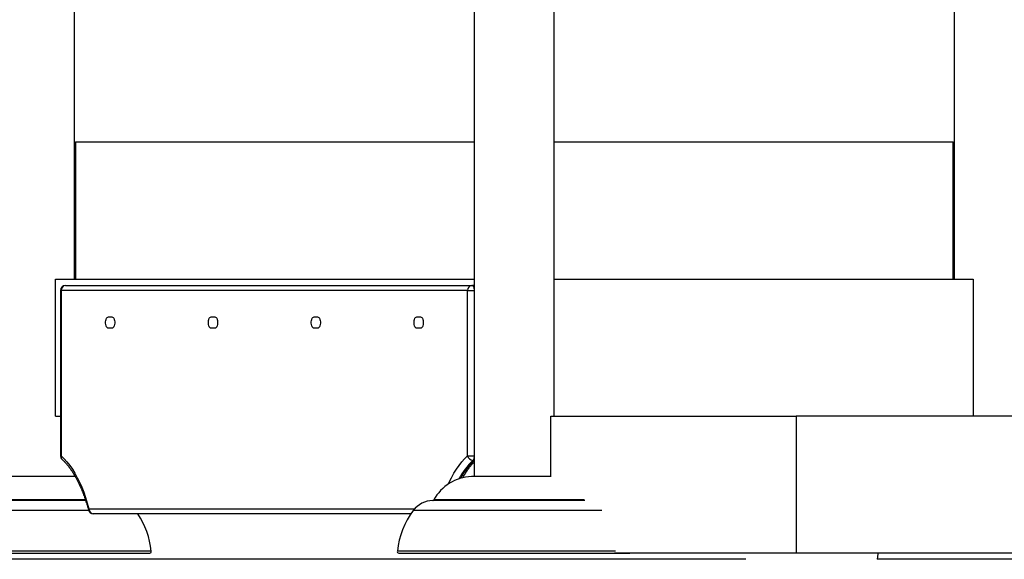
# Model space of a CAD drawing. Units: inches. Extents: x 33 to 1919, y 28 to 1228.
# Drawn here: x 1512 to 1556, y 157 to 180 of the extents above; entities that cross this region are included whole.
import ezdxf

# ---------------------------------------------------------------- set-up
doc = ezdxf.new("R2010")
doc.units = ezdxf.units.IN
doc.header["$LTSCALE"] = 115
doc.header["$MEASUREMENT"] = 0
doc.layers.add('SLD-0', color=179, linetype='Continuous')
doc.styles.add('SLDTEXTSTYLE2', font='TXT', dxfattribs={"width": 0.7})
doc.dimstyles.new('SLDDIMSTYLE1', dxfattribs={"dimtxt": 14.655762, "dimasz": 11.5, "dimexe": 0, "dimexo": 0.0625, "dimgap": 3.66394, "dimtad": 0, "dimtih": 1, "dimtoh": 1, "dimdec": 0, "dimrnd": 1e-09, "dimzin": 12, "dimdsep": 46, "dimlunit": 5, "dimtxsty": 'SLDTEXTSTYLE2', "dimsah": 1, "dimcen": 0.09, "dimadec": 0, "dimazin": 3, "dimtfac": 1, "dimtdec": 3, "dimtofl": 0, "dimtmove": 0, "dimatfit": 3, "dimfxl": 0, "dimfrac": 2, "dimtolj": 1, "dimtzin": 12, "dimarcsym": 0})

# ---------------------------------------------------------------- blocks, each defined once
blk = doc.blocks.new('_D_4')
at = {"layer": 'SLD-0'}
for p, q in [((1562.493, 350.803), (1180.651, 350.803)), ((1191.461, 350.803), (1191.461, 265.47)), ((1160.369, 238.896), (1155.447, 238.896)), ((1155.447, 238.896), (1155.447, 215.604)), ((1222.554, 238.896), (1227.475, 238.896)), ((1227.475, 238.896), (1227.475, 215.604)), ((1155.447, 215.604), (1160.369, 215.604)), ((1227.475, 215.604), (1222.554, 215.604)), ((1191.461, 156.866), (1191.461, 212.323)), ((1544.193, 156.866), (1180.651, 156.866))]:
    blk.add_line(p, q, dxfattribs=at)
for points in [[(1191.461, 350.803), (1188.586, 339.303), (1194.336, 339.303)], [(1191.461, 156.866), (1194.336, 168.366), (1188.586, 168.366)]]:
    blk.add_solid(points, dxfattribs=at)
at = {"layer": 'SLD-0', "char_height": 14.375, "attachment_point": 1, "style": 'SLDTEXTSTYLE2'}
for s, insert in [('16\'-2"', (1150.526, 260.708)), ('4.93m', (1160.369, 234.134))]:
    blk.add_mtext(s, dxfattribs=dict(at, insert=insert))

msp = doc.modelspace()

# ---------------------------------------------------------------- linework, layer by layer
at = {"color": 7, "linetype": 'Continuous', "lineweight": 25}
for p, q in [((1553.3131723, 236.866195), (1553.3131723, 169.1411941)), ((1553.3131723, 219.3911926), (1553.3131723, 169.1411941)), ((1532.3131717, 213.3911943), (1532.3131717, 160.4941418)), ((1514.8131712, 169.1411941), (1514.8131712, 183.4032196)), ((1535.8131717, 163.1411935), (1535.8131717, 182.4836939)), ((1514.8131712, 175.1411936), (1514.860172, 175.1411936)), ((1514.860172, 175.1411936), (1514.860172, 169.1411941)), ((1532.3131717, 175.1411936), (1514.860172, 175.1411936)), ((1553.2661715, 175.1411936), (1535.8131717, 175.1411936)), ((1553.2661715, 169.1411941), (1553.2661715, 175.1411936)), ((1553.2661715, 175.1411936), (1553.3131723, 175.1411936)), ((1513.9850468, 163.1411935), (1513.9850468, 169.1411941)), ((1513.9850468, 169.1411941), (1532.3131717, 169.1411941)), ((1535.8131717, 169.1411941), (1554.1412967, 169.1411941)), ((1554.1412967, 169.1411941), (1554.1412967, 163.1411935)), ((1514.2106856, 168.6390215), (1514.2106856, 161.3995974)), ((1532.020159, 168.6390215), (1514.2401594, 168.6390215)), ((1514.2401594, 168.6390215), (1514.2401594, 161.3995974)), ((1514.4306842, 168.8590213), (1532.2106846, 168.8590213)), ((1532.020159, 161.3995974), (1532.020159, 168.6390215)), ((1532.2106846, 168.8590213), (1532.2626461, 168.8590213)), ((1516.3020342, 167.4840207), (1516.458284, 167.4840207)), ((1520.8020335, 167.4840207), (1520.9582845, 167.4840207)), ((1525.302034, 167.4840207), (1525.4582838, 167.4840207)), ((1529.8020339, 167.4840207), (1529.958284, 167.4840207)), ((1516.458284, 166.9840223), (1516.3020342, 166.9840223)), ((1520.9582845, 166.9840223), (1520.8020335, 166.9840223)), ((1525.4582838, 166.9840223), (1525.302034, 166.9840223)), ((1529.958284, 166.9840223), (1529.8020339, 166.9840223)), ((1513.9850468, 163.1411935), (1514.2106856, 163.1411935)), ((1535.6601226, 160.4941418), (1535.6601226, 163.1411935)), ((1535.6601226, 163.1411935), (1546.4040342, 163.1411935)), ((1546.4040342, 163.1411935), (1546.4040342, 157.1411928)), ((1567.4040342, 163.1411935), (1546.4040342, 163.1411935)), ((1532.3088687, 161.1999617), (1532.2569072, 161.1999617)), ((1514.8582372, 160.4941418), (1511.1900723, 160.4941418)), ((1514.8131712, 160.4941418), (1514.8131712, 160.5604531)), ((1533.1266215, 160.4941418), (1532.1900713, 160.4941418)), ((1535.6853243, 160.4941418), (1533.1266215, 160.4941418)), ((1529.5389736, 158.8590221), (1515.6388903, 158.8590221)), ((1518.1772785, 157.2247449), (1507.9490651, 157.2247449)), ((1508.0078836, 157.141113), (1518.1184599, 157.141113)), ((1531.5061181, 157.2247449), (1528.9490645, 157.2247449)), ((1529.0078836, 157.141113), (1539.1184599, 157.141113)), ((1538.4921183, 157.2247449), (1531.5061181, 157.2247449)), ((1546.4040342, 157.1411928), (1538.4439389, 157.1411928)), ((1539.1184599, 157.141113), (1539.1216461, 157.1411928)), ((1567.4040342, 157.1411928), (1546.4040342, 157.1411928)), ((1560.1831708, 156.8661948), (1549.9431714, 156.8661948))]:
    msp.add_line(p, q, dxfattribs=at)
at = {"color": 8, "linetype": 'Continuous', "lineweight": 25}
for p, q in [((1514.2401594, 168.6390215), (1514.2106856, 168.6390215)), ((1532.020159, 168.6390215), (1532.3131717, 168.6390215)), ((1514.2106856, 161.3995974), (1514.2401594, 161.3995974)), ((1532.020159, 161.3995974), (1532.3131717, 161.3995974)), ((1532.3088687, 161.1999617), (1532.3131717, 161.2041786)), ((1532.3088687, 161.1999617), (1532.3131717, 161.2000133)), ((1515.3094373, 159.4414815), (1509.4960098, 159.4414815)), ((1515.298434, 159.4672007), (1509.5385708, 159.4672007)), ((1532.2795903, 159.4414815), (1530.4960089, 159.4414815)), ((1532.300871, 159.4672007), (1530.5385702, 159.4672007)), ((1537.1524256, 159.4414815), (1532.2795903, 159.4414815)), ((1537.1155661, 159.4672007), (1532.300871, 159.4672007)), ((1515.4310731, 159.0068276), (1508.6452192, 159.0068276)), ((1515.4483643, 159.0790219), (1529.7050326, 159.0790219)), ((1531.8541957, 159.0068276), (1529.6452197, 159.0068276)), ((1537.8892306, 159.0068276), (1531.8541957, 159.0068276))]:
    msp.add_line(p, q, dxfattribs=at)
at = {"color": 8, "linetype": 'Continuous', "lineweight": 25, "flags": 128}
for points in [[(1532.3131717, 168.7189304), (1532.3123114, 168.7232119), (1532.3021464, 168.7612462), (1532.2884663, 168.7945849), (1532.2717974, 168.8219444), (1532.2527798, 168.8422745), (1532.2321446, 168.8547938), (1532.2106846, 168.8590213)], [(1531.1858778, 160.1659525), (1531.2192279, 160.2388884), (1531.3190076, 160.4414222), (1531.4242271, 160.6326264), (1531.5345652, 160.811919), (1531.6496857, 160.978751), (1531.7692367, 161.1326132), (1531.8928535, 161.2730384), (1532.020159, 161.3995974)]]:
    msp.add_lwpolyline(points, dxfattribs=at)
at = {"color": 7, "linetype": 'Continuous', "lineweight": 25, "flags": 128}
for points in [[(1532.3131717, 168.8531406), (1532.305566, 168.8547938), (1532.2626461, 168.8590213)], [(1516.3020342, 166.9840223), (1516.2721192, 166.9912851), (1516.2439431, 167.0126559), (1516.2191438, 167.0468934), (1516.199161, 167.0920052), (1516.1851575, 167.1453701), (1516.1779451, 167.203886), (1516.1779451, 167.2641547), (1516.1851575, 167.3226728), (1516.199161, 167.3760378), (1516.2191438, 167.4211496), (1516.2439431, 167.4553847), (1516.2721192, 167.4767567), (1516.3020342, 167.4840207)], [(1516.458284, 167.4840207), (1516.488199, 167.4767567), (1516.5163739, 167.4553847), (1516.5411744, 167.4211496), (1516.5611572, 167.3760378), (1516.5751607, 167.3226728), (1516.5823731, 167.2641547), (1516.5823731, 167.203886), (1516.5751607, 167.1453701), (1516.5611572, 167.0920052), (1516.5411744, 167.0468934), (1516.5163739, 167.0126559), (1516.488199, 166.9912851), (1516.458284, 166.9840223)], [(1520.8020335, 166.9840223), (1520.7721197, 166.9912851), (1520.7439436, 167.0126559), (1520.7191432, 167.0468934), (1520.6991615, 167.0920052), (1520.6851568, 167.1453701), (1520.6779456, 167.203886), (1520.6779456, 167.2641547), (1520.6851568, 167.3226728), (1520.6991615, 167.3760378), (1520.7191432, 167.4211496), (1520.7439436, 167.4553847), (1520.7721197, 167.4767567), (1520.8020335, 167.4840207)], [(1520.9582845, 167.4840207), (1520.9881983, 167.4767567), (1521.0163744, 167.4553847), (1521.0411749, 167.4211496), (1521.0611565, 167.3760378), (1521.0751612, 167.3226728), (1521.0823725, 167.2641547), (1521.0823725, 167.203886), (1521.0751612, 167.1453701), (1521.0611565, 167.0920052), (1521.0411749, 167.0468934), (1521.0163744, 167.0126559), (1520.9881983, 166.9912851), (1520.9582845, 166.9840223)], [(1525.302034, 166.9840223), (1525.2721196, 166.9912851), (1525.2439435, 167.0126559), (1525.2191437, 167.0468934), (1525.1991609, 167.0920052), (1525.1851573, 167.1453701), (1525.1779455, 167.203886), (1525.1779455, 167.2641547), (1525.1851573, 167.3226728), (1525.1991609, 167.3760378), (1525.2191437, 167.4211496), (1525.2439435, 167.4553847), (1525.2721196, 167.4767567), (1525.302034, 167.4840207)], [(1525.4582838, 167.4840207), (1525.4881982, 167.4767567), (1525.5163743, 167.4553847), (1525.5411742, 167.4211496), (1525.561157, 167.3760378), (1525.5751612, 167.3226728), (1525.5823724, 167.2641547), (1525.5823724, 167.203886), (1525.5751612, 167.1453701), (1525.561157, 167.0920052), (1525.5411742, 167.0468934), (1525.5163743, 167.0126559), (1525.4881982, 166.9912851), (1525.4582838, 166.9840223)], [(1529.8020339, 166.9840223), (1529.7721196, 166.9912851), (1529.7439437, 167.0126559), (1529.7191436, 167.0468934), (1529.6991611, 167.0920052), (1529.6851569, 167.1453701), (1529.6779454, 167.203886), (1529.6779454, 167.2641547), (1529.6851569, 167.3226728), (1529.6991611, 167.3760378), (1529.7191436, 167.4211496), (1529.7439437, 167.4553847), (1529.7721196, 167.4767567), (1529.8020339, 167.4840207)], [(1529.958284, 167.4840207), (1529.9881984, 167.4767567), (1530.0163745, 167.4553847), (1530.0411744, 167.4211496), (1530.0611569, 167.3760378), (1530.0751611, 167.3226728), (1530.0823726, 167.2641547), (1530.0823726, 167.203886), (1530.0751611, 167.1453701), (1530.0611569, 167.0920052), (1530.0411744, 167.0468934), (1530.0163745, 167.0126559), (1529.9881984, 166.9912851), (1529.958284, 166.9840223)], [(1514.2401594, 161.3995974), (1514.3674645, 161.2730384), (1514.491082, 161.1326132), (1514.6106327, 160.978751), (1514.725753, 160.811919), (1514.8360908, 160.6326264), (1514.9413106, 160.4414222), (1515.0410897, 160.2388884), (1515.1351254, 160.0256446), (1515.2231291, 159.8023407), (1515.3048332, 159.5696573), (1515.3799879, 159.3283055), (1515.4483643, 159.0790219)], [(1549.9742562, 157.1411928), (1549.9665017, 157.0878654), (1549.9431714, 156.8661948)]]:
    msp.add_lwpolyline(points, dxfattribs=at)
at = {"color": 7, "linetype": 'Continuous', "lineweight": 25}
for centre, radius, start, end in [((1514.4306846, 168.6390211), 0.22, 90, 180), ((1514.4465607, 168.6527725), 0.2068589, 94.40180417, 183.81157949), ((1532.226562, 168.6527711), 0.2068604, 94.40200777, 183.81115762), ((1514.4306846, 161.3995972), 0.22, 180, 227.19585533), ((1532.2722911, 161.4584033), 0.258899, 193.1286521, 266.59346573), ((1532.2872111, 158.4965032), 2, 92.7839436, 150.96464964), ((1530.5214083, 158.3417756), 1.1, 91.32310772, 142.8004918), ((1530.4948542, 159.491469), 0.05, 271.3231078, 330.96464964), ((1515.6388902, 159.0790211), 0.22, 194.39080216, 270), ((1515.6547669, 159.065272), 0.2068601, 176.18876439, 265.59820118), ((1532.4330926, 156.8907541), 3.5, 142.8004918, 174.52417499), ((1514.6932509, 156.8907541), 3.5, 5.47582501, 34.21930363), ((1518.1184596, 157.2036125), 0.0625, 270, 19.76165999), ((1529.0078838, 157.2036125), 0.0625, 160.23834001, 270)]:
    msp.add_arc(centre, radius, start, end, dxfattribs=at)
at = {"color": 8, "linetype": 'Continuous', "lineweight": 25}
for centre, radius, start, end in [((1532.2581757, 168.785615), 0.0735422, 41.59851314, 86.51504941), ((1514.3996362, 161.3542122), 0.1658091, 164.11429135, 224.34624145), ((1534.5379912, 158.8347674), 3.2859531, 133.96290291, 151.75043044), ((1534.5792946, 158.8441397), 3.2718085, 133.94249402, 151.39819268), ((1532.0868004, 161.3529861), 0.2288073, 318.02614823, 351.63190782), ((1515.485971, 159.0315), 0.060602, 128.35650393, 186.78246774)]:
    msp.add_arc(centre, radius, start, end, dxfattribs=at)
at = {"color": 7, "linetype": 'Continuous', "lineweight": 25}
for points, knots in [([(1514.281195, 161.2381885), (1514.2994749, 161.2209108), (1514.3527329, 161.1705726), (1514.4397423, 161.0786289), (1514.541189, 160.958913), (1514.6401124, 160.8284506), (1514.7362208, 160.6877208), (1514.8292263, 160.5369553), (1514.9188314, 160.3765077), (1515.0047618, 160.2067376), (1515.0867497, 160.0280437), (1515.1645195, 159.8408545), (1515.2378609, 159.6456673), (1515.3064187, 159.4428313), (1515.369627, 159.2360527), (1515.4073099, 159.0940128), (1515.4257931, 159.0243429)], [0, 0, 0, 0, 0.03878228025, 0.11299119003, 0.1870769282, 0.26106651429, 0.33502441497, 0.40898387319, 0.48297815353, 0.55702764133, 0.63114472415, 0.70533663516, 0.7796050601, 0.85394749986, 0.92836187502, 1, 1, 1, 1]), ([(1531.8059963, 160.4306769), (1531.8125344, 160.4429907), (1531.8482883, 160.5103297), (1531.9167861, 160.6234299), (1532.0112682, 160.7689335), (1532.1088426, 160.9037069), (1532.2090455, 161.0268122), (1532.277367, 161.1055061), (1532.3125917, 161.1401526), (1532.3131717, 161.1407231)], [0, 0, 0, 0, 0.0427571638, 0.2338208685, 0.424697244, 0.6154374788, 0.8061145138, 0.9968070822, 1, 1, 1, 1])]:
    msp.add_open_spline(points, degree=3, knots=knots, dxfattribs=at)

# ---------------------------------------------------------------- dimensions: what is measured, and where the dimension line sits
at = {"layer": 'SLD-0'}
dim = msp.add_linear_dim(base=(1191.4614175, 156.8661938), p1=(1568.2433374, 350.8034232), p2=(1549.9431717, 156.8661938), angle=90, dimstyle='SLDDIMSTYLE1', dxfattribs=at)
dim.commit()
dim.dimension.update_dxf_attribs({"geometry": '_D_4', "text_midpoint": (1191.4614175, 253.8348085), "dimtype": 160})

doc.saveas('drawing.dxf')
